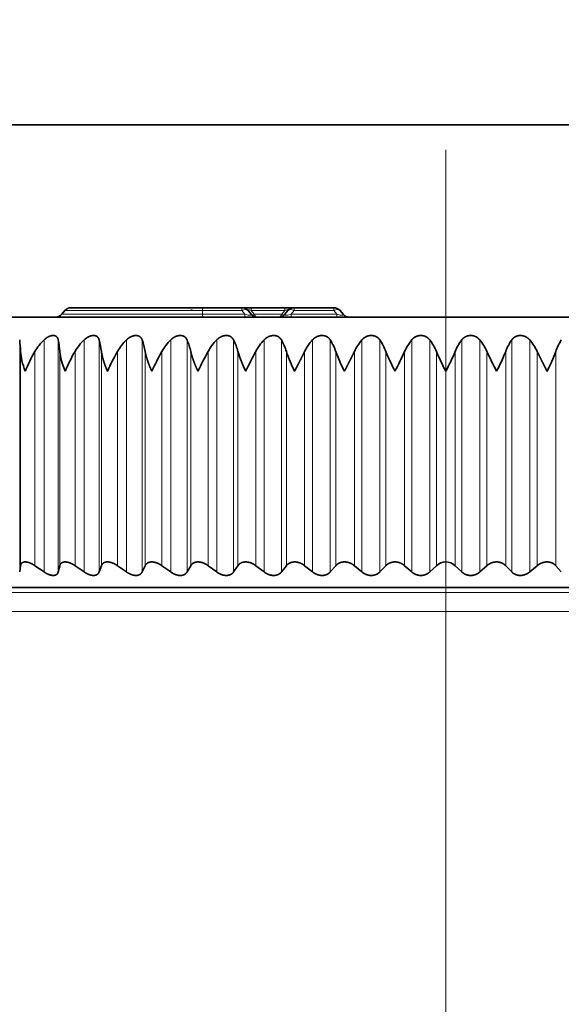
# Model space of a CAD drawing. Extents: x 6 to 414, y 6 to 291.
# Drawn here: x 242 to 246, y 208 to 214 of the extents above; entities that cross this region are included whole.
import ezdxf
from ezdxf.enums import TextEntityAlignment as Align

# ---------------------------------------------------------------- set-up
doc = ezdxf.new("R2010")
doc.units = 0
doc.linetypes.add('DASHDOT', pattern=[18.5, 12, -3, 0.5, -3])
doc.layers.get('0').update_dxf_attribs({"lineweight": 13})
doc.styles.get("Standard").update_dxf_attribs({"font": 'isocp.shx'})
doc.dimstyles.get("Standard").update_dxf_attribs({"dimtxt": 2.5, "dimasz": 2.5, "dimexe": 1.25, "dimexo": 0.625, "dimtad": 1, "dimcen": 2.5, "dimadec": 0, "dimazin": 0, "dimtfac": 1, "dimtmove": 0, "dimatfit": 0, "dimfxl": 1, "dimarcsym": 0})

# ---------------------------------------------------------------- blocks, each defined once
blk = doc.blocks.new('*D68')
at = {"color": 7, "lineweight": 13}
for p, q in [((129.871689, 145.784929), (129.871689, 243.29956)), ((253.220286, 159.971629), (253.220286, 243.29956)), ((132.362172, 242.29956), (250.729802, 242.29956))]:
    blk.add_line(p, q, dxfattribs=at)
for points in [[(132.362172, 242.517445), (129.871689, 242.29956), (132.362172, 242.081675)], [(250.729802, 242.081675), (253.220286, 242.29956), (250.729802, 242.517445)]]:
    blk.add_lwpolyline(points, close=True, dxfattribs=at)
for points in [[(132.362172, 242.517445), (129.871689, 242.29956), (132.362172, 242.517445), (132.362172, 242.081675)], [(250.729802, 242.081675), (253.220286, 242.29956), (250.729802, 242.081675), (250.729802, 242.517445)]]:
    blk.add_solid(points, dxfattribs=at)
at = {"color": 7, "lineweight": 13, "width": 0.6}
blk.add_text('740', height=3, dxfattribs=at).set_placement((189.053912, 243.29956), (194.038062, 243.29956), align=Align.FIT)
blk = doc.blocks.new('BLOCK112')
at = {"color": 7, "lineweight": 35}
for p, q in [((-32.107, 383.45), (320.384, 383.45)), ((301.193, 376.578), (301.08, 376.442)), ((306.283, 376.685), (301.423, 376.685)), ((307.743, 376.685), (306.283, 376.685)), ((307.744, 376.685), (308.088, 376.685)), ((307.973, 376.578), (308.087, 376.442)), ((309.328, 376.685), (308.088, 376.685)), ((309.328, 376.685), (309.673, 376.685)), ((309.443, 376.578), (309.33, 376.442)), ((309.673, 376.685), (311.143, 376.685)), ((311.143, 376.685), (309.673, 376.685)), ((311.373, 376.578), (311.487, 376.442)), ((293.333, 376.335), (334.546, 376.335)), ((299.524, 366.915), (299.556, 367.147)), ((300.425, 366.915), (300.085, 367.147)), ((300.949, 366.915), (301.007, 367.147)), ((301.907, 366.915), (301.57, 367.147)), ((302.462, 366.915), (302.546, 367.147)), ((303.472, 366.915), (303.14, 367.147)), ((304.054, 366.915), (304.164, 367.147)), ((305.11, 366.915), (304.784, 367.147)), ((305.715, 366.915), (305.851, 367.147)), ((306.81, 366.915), (306.493, 367.147)), ((307.436, 366.915), (307.595, 367.147)), ((308.563, 366.915), (308.257, 367.147)), ((309.204, 366.915), (309.387, 367.147)), ((310.357, 366.915), (310.063, 367.147)), ((311.011, 366.915), (311.215, 367.147)), ((312.181, 366.915), (311.902, 367.147)), ((312.843, 366.915), (313.069, 367.147)), ((314.025, 366.915), (313.762, 367.147)), ((314.691, 366.915), (314.936, 367.147)), ((315.876, 366.915), (315.631, 367.147)), ((316.542, 366.915), (316.805, 367.147)), ((317.723, 366.915), (317.498, 367.147)), ((318.386, 366.915), (318.664, 367.147)), ((319.556, 366.915), (319.351, 367.147)), ((338.283, 366.335), (295.099, 366.335))]:
    blk.add_line(p, q, dxfattribs=at)
at = {"color": 7, "lineweight": 13}
for p, q in [((306.283, 376.578), (301.193, 376.578)), ((305.811, 376.578), (304.593, 376.578)), ((306.283, 376.685), (306.283, 376.578)), ((307.743, 376.578), (306.283, 376.578)), ((306.283, 376.578), (306.283, 376.442)), ((307.743, 376.685), (307.743, 376.578)), ((307.743, 376.578), (307.857, 376.442)), ((308.088, 376.685), (308.088, 376.578)), ((309.328, 376.578), (308.088, 376.578)), ((308.088, 376.578), (308.202, 376.442)), ((309.328, 376.578), (309.215, 376.442)), ((309.328, 376.685), (309.328, 376.578)), ((309.673, 376.578), (309.559, 376.442)), ((309.673, 376.685), (309.673, 376.578)), ((309.673, 376.578), (311.143, 376.578)), ((311.143, 376.685), (311.143, 376.578)), ((311.143, 376.578), (311.257, 376.442)), ((301.08, 376.442), (306.283, 376.442)), ((306.283, 376.442), (307.857, 376.442)), ((306.283, 376.442), (306.283, 376.335)), ((307.857, 376.442), (307.857, 376.335)), ((309.215, 376.442), (308.202, 376.442)), ((309.559, 376.442), (311.257, 376.442)), ((309.559, 376.335), (309.559, 376.442)), ((311.257, 376.335), (311.257, 376.442)), ((299.524, 366.915), (299.524, 375.494)), ((300.425, 366.915), (300.425, 375.494)), ((300.949, 366.915), (300.949, 375.494)), ((301.907, 366.915), (301.907, 375.494)), ((302.462, 366.915), (302.462, 375.494)), ((303.472, 366.915), (303.472, 375.494)), ((304.054, 366.915), (304.054, 375.494)), ((305.11, 366.915), (305.11, 375.494)), ((305.715, 366.915), (305.715, 375.494)), ((306.81, 366.915), (306.81, 375.494)), ((307.436, 366.915), (307.436, 375.494)), ((308.563, 366.915), (308.563, 375.494)), ((309.204, 366.915), (309.204, 375.494)), ((310.357, 366.915), (310.357, 375.494)), ((311.011, 366.915), (311.011, 375.494)), ((312.181, 366.915), (312.181, 375.494)), ((312.843, 366.915), (312.843, 375.494)), ((314.025, 366.915), (314.025, 375.494)), ((314.691, 366.915), (314.691, 375.494)), ((315.876, 366.915), (315.876, 375.494)), ((316.542, 366.915), (316.542, 375.494)), ((317.723, 366.915), (317.723, 375.494)), ((318.386, 366.915), (318.386, 375.494)), ((299.556, 367.147), (299.556, 375.066)), ((300.085, 367.147), (300.085, 375.066)), ((301.007, 367.147), (301.007, 375.066)), ((301.57, 367.147), (301.57, 375.066)), ((302.546, 367.147), (302.546, 375.066)), ((303.14, 367.147), (303.14, 375.066)), ((304.164, 367.147), (304.164, 375.066)), ((304.784, 367.147), (304.784, 375.066)), ((305.851, 367.147), (305.851, 375.066)), ((306.493, 367.147), (306.493, 375.066)), ((307.595, 367.147), (307.595, 375.066)), ((308.257, 367.147), (308.257, 375.066)), ((309.387, 367.147), (309.387, 375.066)), ((310.063, 367.147), (310.063, 375.066)), ((311.215, 367.147), (311.215, 375.066)), ((311.902, 367.147), (311.902, 375.066)), ((313.069, 367.147), (313.069, 375.066)), ((313.762, 367.147), (313.762, 375.066)), ((314.936, 367.147), (314.936, 375.066)), ((315.631, 367.147), (315.631, 375.066)), ((316.805, 367.147), (316.805, 375.066)), ((317.498, 367.147), (317.498, 375.066)), ((318.664, 367.147), (318.664, 375.066)), ((319.351, 367.147), (319.351, 375.066)), ((294.205, 366.157), (326.25, 366.157)), ((294.497, 365.455), (326.098, 365.455))]:
    blk.add_line(p, q, dxfattribs=at)
at = {"color": 7, "lineweight": 35}
for centre, radius, start, end in [((301.423, 376.385), 0.3, 90, 140), ((307.743, 376.385), 0.3, 40, 90), ((309.673, 376.385), 0.3, 90, 140), ((311.143, 376.385), 0.3, 40, 90), ((300.85, 376.635), 0.3, 270, 320), ((308.317, 376.635), 0.3, 220, 270), ((309.1, 376.635), 0.3, 270, 320), ((311.717, 376.635), 0.3, 220, 270), ((289.913, 374.558), 9.656, 3.0105, 5.5611), ((301.725, 374.112), 1.897, 133.2478, 149.8297), ((295.629, 374.549), 5.403, 5.4861, 10.0752), ((303.211, 374.12), 1.894, 133.4879, 150.0389), ((298.73, 374.534), 3.853, 7.9232, 14.4238), ((304.784, 374.132), 1.891, 133.9166, 150.4103), ((301.135, 374.515), 3.078, 10.3032, 18.5481), ((306.433, 374.15), 1.886, 134.5395, 150.9447), ((303.282, 374.491), 2.632, 12.6071, 22.4036), ((308.149, 374.172), 1.882, 135.3644, 151.6431), ((305.319, 374.463), 2.355, 14.8162, 25.961), ((309.924, 374.198), 1.88, 136.4014, 152.5065), ((307.305, 374.433), 2.176, 16.913, 29.2049), ((311.747, 374.228), 1.881, 137.6629, 153.5355), ((309.268, 374.399), 2.058, 18.8821, 32.1313), ((313.609, 374.26), 1.888, 139.163, 154.7302), ((311.215, 374.365), 1.982, 20.7108, 34.7451), ((315.502, 374.294), 1.904, 140.9174, 156.0894), ((313.148, 374.329), 1.933, 22.3893, 37.0574), ((317.418, 374.329), 1.933, 142.9426, 157.6107), ((315.064, 374.294), 1.904, 23.9106, 39.0826), ((319.352, 374.365), 1.982, 145.2549, 159.2892), ((316.958, 374.26), 1.888, 25.2698, 40.837), ((321.299, 374.399), 2.058, 147.8687, 161.1179), ((304.69, 372.363), 5.339, 149.594, 158.3245), ((307.074, 371.858), 6.37, 149.7653, 157.113), ((309.964, 371.139), 7.873, 150.0815, 156.045), ((313.72, 370.018), 10.262, 150.5391, 155.1226), ((319.283, 368.014), 14.604, 151.1301, 154.353), ((311.747, 376.287), 4.329, 196.3943, 206.8001), ((329.485, 363.692), 24.083, 151.8184, 153.7716), ((314.24, 376.677), 5.114, 198.365, 207.2455), ((317.049, 377.21), 6.216, 200.187, 207.5496), ((320.365, 377.992), 7.862, 201.8549, 207.717), ((299.523, 381.614), 15.673, 332.3271, 335.3015), ((324.631, 379.254), 10.562, 203.3629, 207.7536), ((305.936, 379.254), 10.562, 332.2464, 336.6371), ((331.043, 381.614), 15.673, 204.6985, 207.6729), ((310.201, 377.992), 7.862, 332.283, 338.1451), ((313.518, 377.21), 6.216, 332.4504, 339.813), ((315.283, 366.778), 0.507, 46.6697, 133.3303)]:
    blk.add_arc(centre, radius, start, end, dxfattribs=at)
at = {"color": 7, "lineweight": 13}
for centre, major_axis, ratio, start_param, end_param in [((307.743, 376.385), (-0.23, -0.193), 0.540716, 3.141593, 4.28645), ((308.331, 376.385), (0.371, -0.224), 0.129259, 2.358343, 3.503217), ((309.086, 376.385), (0.371, 0.224), 0.129255, 5.921571, 7.066411), ((309.673, 376.385), (-0.23, 0.193), 0.540716, 5.138328, 6.283185), ((311.143, 376.385), (-0.23, -0.193), 0.540716, 3.141593, 4.28645), ((307.534, 376.635), (0.562, -0.217), 0.133963, 5.376125, 6.520972), ((308.202, 376.539), (0.115, 0.096), 0.540716, 3.141593, 4.28645), ((308.317, 376.635), (0, -0.3), 0.499999, 5.410521, 6.283185), ((309.1, 376.635), (0, -0.3), 0.499999, 0, 0.872664), ((309.215, 376.539), (0.115, -0.096), 0.540716, 5.138328, 6.283185), ((309.883, 376.635), (0.562, 0.217), 0.133963, 2.903805, 4.048656), ((310.934, 376.635), (0.562, -0.217), 0.133965, 5.376106, 6.520977)]:
    blk.add_ellipse(centre, major_axis=major_axis, ratio=ratio, start_param=start_param, end_param=end_param, dxfattribs=at)
at = {"color": 7, "lineweight": 35}
for centre, major_axis, ratio, start_param, end_param in [((307.217, 370.418), (7.495, -5.315), 0.300513, 3.375798, 3.565867), ((338.903, 350.911), (37.759, -24.834), 0.132933, 3.248735, 3.333144)]:
    blk.add_ellipse(centre, major_axis=major_axis, ratio=ratio, start_param=start_param, end_param=end_param, dxfattribs=at)
at = {"color": 7, "lineweight": 13}
blk.add_open_spline([(305.893, 376.578), (305.901, 376.587), (305.906, 376.595), (305.906, 376.601), (305.893, 376.605), (305.862, 376.598), (305.845, 376.592), (305.828, 376.585), (305.811, 376.578)], degree=5, knots=[0, 0, 0, 0, 0, 0, 0.2777499, 0.2777499, 0.2777499, 0.5131386, 0.5131386, 0.5131386, 0.5131386, 0.5131386, 0.5131386], dxfattribs=at)
at = {"color": 7, "lineweight": 35}
for points, knots in [([(300.425, 375.494), (300.471, 375.539), (300.523, 375.579), (300.579, 375.613), (300.683, 375.656), (300.781, 375.662), (300.819, 375.657), (300.881, 375.632), (300.921, 375.584), (300.934, 375.556), (300.943, 375.526), (300.949, 375.494)], [0, 0, 0, 0, 0, 0, 0.555144, 0.555144, 0.555144, 0.951927, 0.951927, 0.951927, 1.3152, 1.3152, 1.3152, 1.3152, 1.3152, 1.3152]), ([(301.907, 375.494), (301.954, 375.539), (302.005, 375.579), (302.062, 375.613), (302.169, 375.656), (302.271, 375.662), (302.312, 375.657), (302.379, 375.633), (302.425, 375.584), (302.441, 375.557), (302.453, 375.526), (302.462, 375.494)], [0, 0, 0, 0, 0, 0, 0.556352, 0.556352, 0.556352, 0.958469, 0.958469, 0.958469, 1.325878, 1.325878, 1.325878, 1.325878, 1.325878, 1.325878]), ([(303.472, 375.494), (303.506, 375.528), (303.544, 375.559), (303.585, 375.586), (303.672, 375.633), (303.765, 375.657), (303.812, 375.662), (303.898, 375.657), (303.967, 375.623), (303.994, 375.6), (304.022, 375.565), (304.042, 375.524), (304.047, 375.514), (304.05, 375.504), (304.054, 375.494)], [0, 0, 0, 0, 0, 0, 0.417516, 0.417516, 0.417516, 0.831336, 0.831336, 0.831336, 1.219392, 1.219392, 1.219392, 1.335627, 1.335627, 1.335627, 1.335627, 1.335627, 1.335627]), ([(305.11, 375.494), (305.143, 375.528), (305.18, 375.559), (305.221, 375.587), (305.309, 375.633), (305.404, 375.657), (305.452, 375.662), (305.541, 375.657), (305.615, 375.623), (305.646, 375.601), (305.678, 375.565), (305.701, 375.524), (305.706, 375.514), (305.711, 375.504), (305.715, 375.494)], [0, 0, 0, 0, 0, 0, 0.416626, 0.416626, 0.416626, 0.833791, 0.833791, 0.833791, 1.226915, 1.226915, 1.226915, 1.344884, 1.344884, 1.344884, 1.344884, 1.344884, 1.344884]), ([(306.81, 375.494), (306.843, 375.528), (306.879, 375.559), (306.92, 375.587), (307.007, 375.633), (307.103, 375.657), (307.152, 375.662), (307.245, 375.657), (307.323, 375.624), (307.356, 375.601), (307.392, 375.566), (307.419, 375.525), (307.425, 375.515), (307.431, 375.505), (307.436, 375.494)], [0, 0, 0, 0, 0, 0, 0.415268, 0.415268, 0.415268, 0.835058, 0.835058, 0.835058, 1.233112, 1.233112, 1.233112, 1.353, 1.353, 1.353, 1.353, 1.353, 1.353]), ([(308.563, 375.494), (308.594, 375.528), (308.63, 375.559), (308.669, 375.587), (308.756, 375.633), (308.853, 375.657), (308.902, 375.662), (308.998, 375.657), (309.08, 375.624), (309.116, 375.602), (309.155, 375.566), (309.185, 375.525), (309.192, 375.515), (309.198, 375.505), (309.204, 375.494)], [0, 0, 0, 0, 0, 0, 0.41346, 0.41346, 0.41346, 0.83509, 0.83509, 0.83509, 1.237825, 1.237825, 1.237825, 1.359769, 1.359769, 1.359769, 1.359769, 1.359769, 1.359769]), ([(310.357, 375.494), (310.387, 375.528), (310.421, 375.559), (310.46, 375.587), (310.546, 375.633), (310.642, 375.657), (310.692, 375.662), (310.79, 375.657), (310.876, 375.624), (310.913, 375.602), (310.955, 375.567), (310.989, 375.525), (310.997, 375.515), (311.004, 375.505), (311.011, 375.494)], [0, 0, 0, 0, 0, 0, 0.411233, 0.411233, 0.411233, 0.833876, 0.833876, 0.833876, 1.240933, 1.240933, 1.240933, 1.365021, 1.365021, 1.365021, 1.365021, 1.365021, 1.365021]), ([(312.181, 375.494), (312.21, 375.528), (312.243, 375.559), (312.28, 375.587), (312.364, 375.633), (312.46, 375.657), (312.511, 375.662), (312.609, 375.657), (312.698, 375.625), (312.738, 375.602), (312.783, 375.567), (312.82, 375.525), (312.828, 375.515), (312.836, 375.505), (312.843, 375.494)], [0, 0, 0, 0, 0, 0, 0.408627, 0.408627, 0.408627, 0.831432, 0.831432, 0.831432, 1.242356, 1.242356, 1.242356, 1.368626, 1.368626, 1.368626, 1.368626, 1.368626, 1.368626]), ([(314.025, 375.494), (314.052, 375.528), (314.083, 375.559), (314.119, 375.587), (314.201, 375.634), (314.296, 375.657), (314.346, 375.662), (314.446, 375.657), (314.537, 375.625), (314.578, 375.603), (314.625, 375.567), (314.665, 375.526), (314.674, 375.515), (314.683, 375.505), (314.691, 375.494)], [0, 0, 0, 0, 0, 0, 0.405692, 0.405692, 0.405692, 0.827809, 0.827809, 0.827809, 1.24206, 1.24206, 1.24206, 1.370497, 1.370497, 1.370497, 1.370497, 1.370497, 1.370497]), ([(315.876, 375.494), (315.91, 375.539), (315.951, 375.58), (316.002, 375.614), (316.09, 375.65), (316.187, 375.659), (316.22, 375.659), (316.318, 375.65), (316.409, 375.614), (316.461, 375.58), (316.505, 375.54), (316.542, 375.494)], [0, 0, 0, 0, 0, 0, 0.54055, 0.54055, 0.54055, 0.822401, 0.822401, 0.822401, 1.369769, 1.369769, 1.369769, 1.369769, 1.369769, 1.369769]), ([(317.723, 375.494), (317.755, 375.539), (317.794, 375.58), (317.841, 375.614), (317.928, 375.65), (318.023, 375.659), (318.056, 375.659), (318.154, 375.65), (318.246, 375.614), (318.3, 375.58), (318.347, 375.54), (318.386, 375.494)], [0, 0, 0, 0, 0, 0, 0.536032, 0.536032, 0.536032, 0.816692, 0.816692, 0.816692, 1.368024, 1.368024, 1.368024, 1.368024, 1.368024, 1.368024]), ([(302.769, 374.335), (302.75, 374.38), (302.732, 374.425), (302.718, 374.459), (302.695, 374.517), (302.673, 374.577), (302.668, 374.592), (302.632, 374.696), (302.6, 374.8), (302.577, 374.889), (302.559, 374.977), (302.546, 375.066)], [0, 0, 0, 0, 0, 0, 0.427819, 0.427819, 0.427819, 0.570151, 0.570151, 0.570151, 1.412488, 1.412488, 1.412488, 1.412488, 1.412488, 1.412488]), ([(304.41, 374.335), (304.39, 374.38), (304.37, 374.425), (304.356, 374.459), (304.332, 374.517), (304.309, 374.577), (304.303, 374.592), (304.264, 374.696), (304.229, 374.8), (304.203, 374.889), (304.181, 374.977), (304.164, 375.066)], [0, 0, 0, 0, 0, 0, 0.430285, 0.430285, 0.430285, 0.573012, 0.573012, 0.573012, 1.417657, 1.417657, 1.417657, 1.417657, 1.417657, 1.417657]), ([(306.118, 374.335), (306.097, 374.38), (306.076, 374.425), (306.062, 374.458), (306.036, 374.517), (306.011, 374.577), (306.005, 374.592), (305.963, 374.696), (305.925, 374.8), (305.896, 374.889), (305.871, 374.977), (305.851, 375.066)], [0, 0, 0, 0, 0, 0, 0.432751, 0.432751, 0.432751, 0.575859, 0.575859, 0.575859, 1.422994, 1.422994, 1.422994, 1.422994, 1.422994, 1.422994]), ([(309.692, 374.335), (309.715, 374.381), (309.738, 374.427), (309.753, 374.457), (309.783, 374.516), (309.814, 374.577), (309.822, 374.592), (309.875, 374.696), (309.929, 374.8), (309.975, 374.889), (310.02, 374.978), (310.063, 375.066)], [0, 0, 0, 0, 0, 0, 0.444256, 0.444256, 0.444256, 0.588999, 0.588999, 0.588999, 1.454949, 1.454949, 1.454949, 1.454949, 1.454949, 1.454949]), ([(311.537, 374.335), (311.56, 374.381), (311.583, 374.427), (311.598, 374.457), (311.628, 374.516), (311.659, 374.577), (311.667, 374.592), (311.72, 374.696), (311.773, 374.8), (311.817, 374.889), (311.861, 374.978), (311.902, 375.066)], [0, 0, 0, 0, 0, 0, 0.444873, 0.444873, 0.444873, 0.589601, 0.589601, 0.589601, 1.453867, 1.453867, 1.453867, 1.453867, 1.453867, 1.453867]), ([(319.03, 374.335), (319.007, 374.381), (318.984, 374.427), (318.969, 374.457), (318.939, 374.516), (318.908, 374.577), (318.9, 374.592), (318.847, 374.696), (318.794, 374.8), (318.749, 374.889), (318.706, 374.978), (318.664, 375.066)], [0, 0, 0, 0, 0, 0, 0.444873, 0.444873, 0.444873, 0.5896, 0.5896, 0.5896, 1.453866, 1.453866, 1.453866, 1.453866, 1.453866, 1.453866]), ([(299.556, 367.147), (299.56, 367.175), (299.568, 367.201), (299.581, 367.225), (299.62, 367.265), (299.681, 367.285), (299.717, 367.288), (299.783, 367.284), (299.853, 367.265), (299.883, 367.255), (299.942, 367.231), (300, 367.201), (300.029, 367.184), (300.057, 367.166), (300.085, 367.147)], [0, 0, 0, 0, 0, 0, 0.379272, 0.379272, 0.379272, 0.771422, 0.771422, 0.771422, 1.048485, 1.048485, 1.048485, 1.338714, 1.338714, 1.338714, 1.338714, 1.338714, 1.338714]), ([(301.007, 367.147), (301.014, 367.175), (301.026, 367.201), (301.042, 367.225), (301.088, 367.265), (301.154, 367.285), (301.193, 367.288), (301.262, 367.284), (301.335, 367.265), (301.366, 367.255), (301.426, 367.231), (301.485, 367.201), (301.514, 367.184), (301.543, 367.166), (301.57, 367.147)], [0, 0, 0, 0, 0, 0, 0.381873, 0.381873, 0.381873, 0.779391, 0.779391, 0.779391, 1.059498, 1.059498, 1.059498, 1.350403, 1.350403, 1.350403, 1.350403, 1.350403, 1.350403]), ([(302.546, 367.147), (302.557, 367.175), (302.572, 367.201), (302.591, 367.225), (302.643, 367.265), (302.714, 367.285), (302.755, 367.288), (302.828, 367.284), (302.903, 367.266), (302.935, 367.255), (302.996, 367.231), (303.055, 367.201), (303.084, 367.184), (303.112, 367.166), (303.14, 367.147)], [0, 0, 0, 0, 0, 0, 0.384996, 0.384996, 0.384996, 0.787859, 0.787859, 0.787859, 1.070697, 1.070697, 1.070697, 1.361592, 1.361592, 1.361592, 1.361592, 1.361592, 1.361592]), ([(304.164, 367.147), (304.178, 367.175), (304.196, 367.201), (304.219, 367.225), (304.276, 367.265), (304.352, 367.284), (304.395, 367.288), (304.471, 367.284), (304.548, 367.266), (304.58, 367.256), (304.642, 367.232), (304.701, 367.201), (304.73, 367.184), (304.757, 367.166), (304.784, 367.147)], [0, 0, 0, 0, 0, 0, 0.388557, 0.388557, 0.388557, 0.796622, 0.796622, 0.796622, 1.081785, 1.081785, 1.081785, 1.371986, 1.371986, 1.371986, 1.371986, 1.371986, 1.371986]), ([(305.851, 367.147), (305.867, 367.175), (305.888, 367.201), (305.914, 367.225), (305.977, 367.265), (306.057, 367.284), (306.102, 367.288), (306.181, 367.284), (306.259, 367.266), (306.291, 367.256), (306.353, 367.232), (306.412, 367.201), (306.44, 367.184), (306.467, 367.166), (306.493, 367.147)], [0, 0, 0, 0, 0, 0, 0.392464, 0.392464, 0.392464, 0.805468, 0.805468, 0.805468, 1.09247, 1.09247, 1.09247, 1.38131, 1.38131, 1.38131, 1.38131, 1.38131, 1.38131]), ([(307.595, 367.147), (307.615, 367.175), (307.638, 367.201), (307.667, 367.225), (307.735, 367.265), (307.819, 367.284), (307.866, 367.288), (307.946, 367.285), (308.026, 367.266), (308.058, 367.256), (308.12, 367.232), (308.177, 367.201), (308.205, 367.184), (308.232, 367.166), (308.257, 367.147)], [0, 0, 0, 0, 0, 0, 0.396618, 0.396618, 0.396618, 0.814191, 0.814191, 0.814191, 1.102471, 1.102471, 1.102471, 1.389321, 1.389321, 1.389321, 1.389321, 1.389321, 1.389321]), ([(309.387, 367.147), (309.409, 367.175), (309.436, 367.201), (309.467, 367.225), (309.54, 367.264), (309.627, 367.284), (309.675, 367.288), (309.757, 367.285), (309.837, 367.266), (309.869, 367.256), (309.93, 367.232), (309.987, 367.201), (310.014, 367.184), (310.039, 367.166), (310.063, 367.147)], [0, 0, 0, 0, 0, 0, 0.400916, 0.400916, 0.400916, 0.822584, 0.822584, 0.822584, 1.111537, 1.111537, 1.111537, 1.395815, 1.395815, 1.395815, 1.395815, 1.395815, 1.395815]), ([(311.215, 367.147), (311.24, 367.175), (311.269, 367.201), (311.303, 367.225), (311.38, 367.264), (311.47, 367.284), (311.519, 367.288), (311.603, 367.285), (311.683, 367.266), (311.714, 367.256), (311.774, 367.232), (311.829, 367.201), (311.855, 367.184), (311.879, 367.166), (311.902, 367.147)], [0, 0, 0, 0, 0, 0, 0.405253, 0.405253, 0.405253, 0.83045, 0.83045, 0.83045, 1.119443, 1.119443, 1.119443, 1.400633, 1.400633, 1.400633, 1.400633, 1.400633, 1.400633]), ([(313.069, 367.147), (313.096, 367.175), (313.128, 367.201), (313.164, 367.225), (313.258, 367.271), (313.37, 367.29), (313.437, 367.29), (313.553, 367.271), (313.654, 367.225), (313.693, 367.202), (313.73, 367.176), (313.762, 367.147)], [0, 0, 0, 0, 0, 0, 0.408287, 0.408287, 0.408287, 0.981756, 0.981756, 0.981756, 1.403354, 1.403354, 1.403354, 1.403354, 1.403354, 1.403354]), ([(316.805, 367.147), (316.837, 367.175), (316.872, 367.201), (316.912, 367.225), (317.013, 367.271), (317.128, 367.29), (317.196, 367.291), (317.308, 367.271), (317.403, 367.225), (317.439, 367.202), (317.47, 367.175), (317.498, 367.147)], [0, 0, 0, 0, 0, 0, 0.416442, 0.416442, 0.416442, 0.992371, 0.992371, 0.992371, 1.403694, 1.403694, 1.403694, 1.403694, 1.403694, 1.403694]), ([(318.664, 367.147), (318.698, 367.175), (318.736, 367.201), (318.777, 367.225), (318.88, 367.27), (318.995, 367.29), (319.063, 367.291), (319.173, 367.271), (319.264, 367.225), (319.297, 367.202), (319.326, 367.175), (319.351, 367.147)], [0, 0, 0, 0, 0, 0, 0.420039, 0.420039, 0.420039, 0.995455, 0.995455, 0.995455, 1.401005, 1.401005, 1.401005, 1.401005, 1.401005, 1.401005]), ([(300.949, 366.915), (300.939, 366.879), (300.923, 366.847), (300.898, 366.819), (300.836, 366.786), (300.753, 366.782), (300.713, 366.786), (300.63, 366.805), (300.547, 366.841), (300.505, 366.864), (300.464, 366.888), (300.425, 366.915)], [0, 0, 0, 0, 0, 0, 0.484958, 0.484958, 0.484958, 0.869785, 0.869785, 0.869785, 1.281279, 1.281279, 1.281279, 1.281279, 1.281279, 1.281279]), ([(302.462, 366.915), (302.449, 366.879), (302.428, 366.847), (302.399, 366.819), (302.33, 366.786), (302.243, 366.782), (302.201, 366.786), (302.114, 366.805), (302.03, 366.841), (301.987, 366.863), (301.946, 366.888), (301.907, 366.915)], [0, 0, 0, 0, 0, 0, 0.489446, 0.489446, 0.489446, 0.879255, 0.879255, 0.879255, 1.29243, 1.29243, 1.29243, 1.29243, 1.29243, 1.29243]), ([(304.054, 366.915), (304.037, 366.879), (304.012, 366.847), (303.979, 366.819), (303.915, 366.791), (303.84, 366.784), (303.812, 366.784), (303.755, 366.789), (303.697, 366.803), (303.667, 366.812), (303.609, 366.835), (303.553, 366.864), (303.525, 366.88), (303.498, 366.897), (303.472, 366.915)], [0, 0, 0, 0, 0, 0, 0.494364, 0.494364, 0.494364, 0.754191, 0.754191, 0.754191, 1.023997, 1.023997, 1.023997, 1.301138, 1.301138, 1.301138, 1.301138, 1.301138, 1.301138]), ([(305.715, 366.915), (305.699, 366.888), (305.68, 366.863), (305.655, 366.841), (305.597, 366.804), (305.522, 366.785), (305.48, 366.782), (305.407, 366.785), (305.334, 366.803), (305.304, 366.812), (305.245, 366.835), (305.189, 366.864), (305.161, 366.88), (305.135, 366.897), (305.11, 366.915)], [0, 0, 0, 0, 0, 0, 0.373403, 0.373403, 0.373403, 0.764565, 0.764565, 0.764565, 1.036383, 1.036383, 1.036383, 1.312684, 1.312684, 1.312684, 1.312684, 1.312684, 1.312684]), ([(307.436, 366.915), (307.417, 366.888), (307.394, 366.863), (307.368, 366.841), (307.304, 366.804), (307.225, 366.786), (307.182, 366.782), (307.107, 366.785), (307.033, 366.803), (307.002, 366.812), (306.943, 366.835), (306.888, 366.864), (306.861, 366.88), (306.835, 366.897), (306.81, 366.915)], [0, 0, 0, 0, 0, 0, 0.377363, 0.377363, 0.377363, 0.772997, 0.772997, 0.772997, 1.046347, 1.046347, 1.046347, 1.321189, 1.321189, 1.321189, 1.321189, 1.321189, 1.321189]), ([(309.204, 366.915), (309.183, 366.888), (309.158, 366.863), (309.128, 366.841), (309.06, 366.804), (308.978, 366.786), (308.934, 366.782), (308.857, 366.785), (308.782, 366.803), (308.751, 366.812), (308.693, 366.835), (308.638, 366.864), (308.612, 366.88), (308.586, 366.897), (308.563, 366.915)], [0, 0, 0, 0, 0, 0, 0.38147, 0.38147, 0.38147, 0.78116, 0.78116, 0.78116, 1.055508, 1.055508, 1.055508, 1.328309, 1.328309, 1.328309, 1.328309, 1.328309, 1.328309]), ([(311.011, 366.915), (310.987, 366.888), (310.959, 366.863), (310.927, 366.841), (310.842, 366.798), (310.74, 366.78), (310.677, 366.78), (310.568, 366.798), (310.469, 366.841), (310.429, 366.863), (310.391, 366.888), (310.357, 366.915)], [0, 0, 0, 0, 0, 0, 0.384422, 0.384422, 0.384422, 0.925698, 0.925698, 0.925698, 1.333791, 1.333791, 1.333791, 1.333791, 1.333791, 1.333791]), ([(312.843, 366.915), (312.817, 366.888), (312.787, 366.863), (312.753, 366.841), (312.664, 366.798), (312.559, 366.78), (312.496, 366.78), (312.387, 366.798), (312.289, 366.841), (312.25, 366.863), (312.214, 366.888), (312.181, 366.915)], [0, 0, 0, 0, 0, 0, 0.38861, 0.38861, 0.38861, 0.933008, 0.933008, 0.933008, 1.337581, 1.337581, 1.337581, 1.337581, 1.337581, 1.337581]), ([(314.691, 366.915), (314.662, 366.888), (314.63, 366.863), (314.594, 366.841), (314.502, 366.798), (314.395, 366.78), (314.331, 366.78), (314.223, 366.798), (314.127, 366.841), (314.09, 366.863), (314.055, 366.888), (314.025, 366.915)], [0, 0, 0, 0, 0, 0, 0.39265, 0.39265, 0.39265, 0.939197, 0.939197, 0.939197, 1.339583, 1.339583, 1.339583, 1.339583, 1.339583, 1.339583]), ([(316.542, 366.915), (316.512, 366.888), (316.478, 366.863), (316.44, 366.841), (316.345, 366.798), (316.237, 366.78), (316.173, 366.78), (316.065, 366.798), (315.972, 366.841), (315.937, 366.863), (315.905, 366.888), (315.876, 366.915)], [0, 0, 0, 0, 0, 0, 0.396447, 0.396447, 0.396447, 0.944101, 0.944101, 0.944101, 1.339734, 1.339734, 1.339734, 1.339734, 1.339734, 1.339734]), ([(318.386, 366.915), (318.353, 366.888), (318.318, 366.863), (318.279, 366.841), (318.181, 366.798), (318.072, 366.78), (318.008, 366.78), (317.903, 366.798), (317.814, 366.841), (317.78, 366.863), (317.75, 366.888), (317.723, 366.915)], [0, 0, 0, 0, 0, 0, 0.399918, 0.399918, 0.399918, 0.94759, 0.94759, 0.94759, 1.338022, 1.338022, 1.338022, 1.338022, 1.338022, 1.338022])]:
    blk.add_open_spline(points, degree=5, knots=knots, dxfattribs=at)

msp = doc.modelspace()

# ---------------------------------------------------------------- linework, layer by layer
at = {"color": 7, "linetype": 'DASHDOT', "lineweight": 13}
msp.add_line((244.919856, 213.22381), (244.919856, 187.966496), dxfattribs=at)
at = {"color": 7, "linetype": 'DASHDOT', "lineweight": 13, "ltscale": 0.000681}
msp.add_line((243.419856, 212.234298), (243.419856, 212.207061), dxfattribs=at)

# ---------------------------------------------------------------- block references
at = {"lineweight": 0, "xscale": 0.166667, "yscale": 0.166667, "zscale": 0.166667}
msp.add_blockref('BLOCK112', (192.372635, 149.469065), dxfattribs=at)

# ---------------------------------------------------------------- dimensions: what is measured, and where the dimension line sits
at = {"color": 0, "lineweight": 0}
dim = msp.add_linear_dim(base=(129.871686, 242.299561), p1=(253.220289, 159.971629), p2=(129.871686, 145.784929), angle=179.999046, dimstyle='STANDARD', override={"dimlfac": 6}, dxfattribs=at)
dim.commit()
dim.dimension.update_dxf_attribs({"geometry": '*D68', "text_midpoint": (191.545987, 242.299561), "dimtype": 160, "oblique_angle": 89.999523})

doc.saveas('drawing.dxf')
